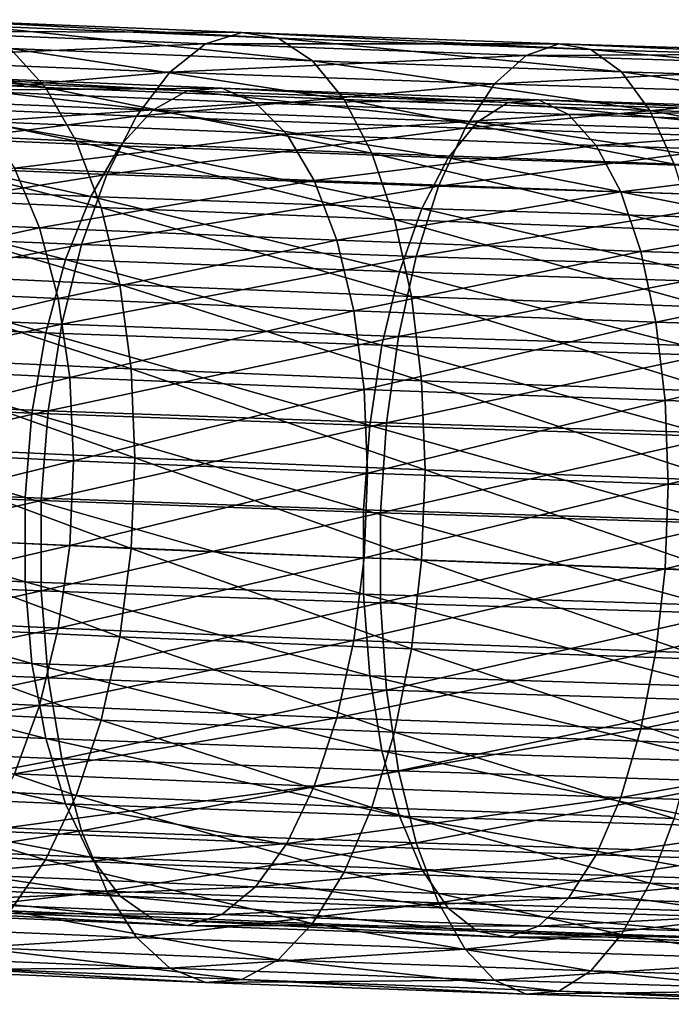
# Model space of a CAD drawing. Units: inches. Extents: x -0.91 to -0.41, y -1.39 to 1.39.
# Drawn here: x -0.53 to -0.5, y -0.87 to -0.83 of the extents above; entities that cross this region are included whole.
import ezdxf

# ---------------------------------------------------------------- set-up
doc = ezdxf.new("R2010")
doc.units = ezdxf.units.IN
doc.header["$MEASUREMENT"] = 0
doc.layers.add('stal nierdzewna', color=253, linetype='Continuous')

msp = doc.modelspace()

# ---------------------------------------------------------------- linework, layer by layer
at = {"layer": 'stal nierdzewna'}
for points in [[(-0.532044, -0.835072, 0.803377), (-0.519632, -0.835122, 0.805696), (-0.53061, -0.834671, 0.800541)], [(-0.53061, -0.834671, 0.800541), (-0.51835, -0.835324, 0.802768), (-0.529188, -0.834878, 0.797678)], [(-0.51835, -0.835324, 0.802768), (-0.53061, -0.834671, 0.800541), (-0.519632, -0.835122, 0.805696)], [(-0.520925, -0.835529, 0.808599), (-0.532044, -0.835072, 0.803377), (-0.53344, -0.836067, 0.806083)], [(-0.519632, -0.835122, 0.805696), (-0.532044, -0.835072, 0.803377), (-0.520925, -0.835529, 0.808599)], [(-0.529188, -0.834878, 0.797678), (-0.517126, -0.836126, 0.799918), (-0.527831, -0.835686, 0.794891)], [(-0.517126, -0.836126, 0.799918), (-0.529188, -0.834878, 0.797678), (-0.51835, -0.835324, 0.802768)], [(-0.520925, -0.835529, 0.808599), (-0.508415, -0.835526, 0.810313), (-0.519632, -0.835122, 0.805696)], [(-0.519632, -0.835122, 0.805696), (-0.507276, -0.835723, 0.807326), (-0.51835, -0.835324, 0.802768)], [(-0.507276, -0.835723, 0.807326), (-0.519632, -0.835122, 0.805696), (-0.508415, -0.835526, 0.810313)], [(-0.526587, -0.837066, 0.792281), (-0.538277, -0.835202, 0.78935), (-0.527831, -0.835686, 0.794891)], [(-0.526587, -0.837066, 0.792281), (-0.536914, -0.836587, 0.786803), (-0.538277, -0.835202, 0.78935)], [(-0.520925, -0.835529, 0.808599), (-0.53344, -0.836067, 0.806083), (-0.522184, -0.83653, 0.811369)], [(-0.509565, -0.835938, 0.813275), (-0.520925, -0.835529, 0.808599), (-0.522184, -0.83653, 0.811369)], [(-0.508415, -0.835526, 0.810313), (-0.520925, -0.835529, 0.808599), (-0.509565, -0.835938, 0.813275)], [(-0.51835, -0.835324, 0.802768), (-0.506189, -0.83652, 0.80442), (-0.517126, -0.836126, 0.799918)], [(-0.506189, -0.83652, 0.80442), (-0.51835, -0.835324, 0.802768), (-0.507276, -0.835723, 0.807326)], [(-0.509565, -0.835938, 0.813275), (-0.496986, -0.835882, 0.814381), (-0.508415, -0.835526, 0.810313)], [(-0.508415, -0.835526, 0.810313), (-0.495993, -0.836074, 0.811342), (-0.507276, -0.835723, 0.807326)], [(-0.495993, -0.836074, 0.811342), (-0.508415, -0.835526, 0.810313), (-0.496986, -0.835882, 0.814381)], [(-0.516005, -0.837501, 0.797251), (-0.527831, -0.835686, 0.794891), (-0.517126, -0.836126, 0.799918)], [(-0.516005, -0.837501, 0.797251), (-0.526587, -0.837066, 0.792281), (-0.527831, -0.835686, 0.794891)], [(-0.496986, -0.835882, 0.814381), (-0.509565, -0.835938, 0.813275), (-0.497989, -0.836299, 0.817395)], [(-0.507276, -0.835723, 0.807326), (-0.495044, -0.836867, 0.808387), (-0.506189, -0.83652, 0.80442)], [(-0.495044, -0.836867, 0.808387), (-0.507276, -0.835723, 0.807326), (-0.495993, -0.836074, 0.811342)], [(-0.522184, -0.83653, 0.811369), (-0.53344, -0.836067, 0.806083), (-0.534746, -0.83762, 0.808562)], [(-0.509565, -0.835938, 0.813275), (-0.522184, -0.83653, 0.811369), (-0.510683, -0.836944, 0.816103)], [(-0.505192, -0.83789, 0.801701), (-0.517126, -0.836126, 0.799918), (-0.506189, -0.83652, 0.80442)], [(-0.505192, -0.83789, 0.801701), (-0.516005, -0.837501, 0.797251), (-0.517126, -0.836126, 0.799918)], [(-0.497989, -0.836299, 0.817395), (-0.509565, -0.835938, 0.813275), (-0.510683, -0.836944, 0.816103)], [(-0.536914, -0.836587, 0.786803), (-0.525502, -0.838967, 0.789942), (-0.535725, -0.838493, 0.78452)], [(-0.525502, -0.838967, 0.789942), (-0.536914, -0.836587, 0.786803), (-0.526587, -0.837066, 0.792281)], [(-0.522184, -0.83653, 0.811369), (-0.534746, -0.83762, 0.808562), (-0.523362, -0.838088, 0.813908)], [(-0.510683, -0.836944, 0.816103), (-0.522184, -0.83653, 0.811369), (-0.523362, -0.838088, 0.813908)], [(-0.497989, -0.836299, 0.817395), (-0.510683, -0.836944, 0.816103), (-0.498965, -0.837309, 0.820274)], [(-0.494174, -0.838233, 0.805623), (-0.506189, -0.83652, 0.80442), (-0.495044, -0.836867, 0.808387)], [(-0.494174, -0.838233, 0.805623), (-0.505192, -0.83789, 0.801701), (-0.506189, -0.83652, 0.80442)], [(-0.532669, -0.836725, 0.801064), (-0.522784, -0.837877, 0.809017), (-0.534016, -0.837409, 0.803661)], [(-0.531307, -0.836643, 0.798387), (-0.521568, -0.837188, 0.806358), (-0.532669, -0.836725, 0.801064)], [(-0.522784, -0.837877, 0.809017), (-0.532669, -0.836725, 0.801064), (-0.521568, -0.837188, 0.806358)], [(-0.529987, -0.837168, 0.795739), (-0.520339, -0.837101, 0.803617), (-0.531307, -0.836643, 0.798387)], [(-0.521568, -0.837188, 0.806358), (-0.531307, -0.836643, 0.798387), (-0.520339, -0.837101, 0.803617)], [(-0.520339, -0.837101, 0.803617), (-0.529987, -0.837168, 0.795739), (-0.519148, -0.83762, 0.800908)], [(-0.519148, -0.83762, 0.800908), (-0.529987, -0.837168, 0.795739), (-0.528763, -0.838276, 0.793229)], [(-0.526587, -0.837066, 0.792281), (-0.515026, -0.839397, 0.794862), (-0.525502, -0.838967, 0.789942)], [(-0.515026, -0.839397, 0.794862), (-0.526587, -0.837066, 0.792281), (-0.516005, -0.837501, 0.797251)], [(-0.510683, -0.836944, 0.816103), (-0.523362, -0.838088, 0.813908), (-0.51173, -0.838507, 0.818696)], [(-0.521568, -0.837188, 0.806358), (-0.511301, -0.838297, 0.813818), (-0.522784, -0.837877, 0.809017)], [(-0.520339, -0.837101, 0.803617), (-0.510219, -0.837603, 0.811102), (-0.521568, -0.837188, 0.806358)], [(-0.511301, -0.838297, 0.813818), (-0.521568, -0.837188, 0.806358), (-0.510219, -0.837603, 0.811102)], [(-0.519148, -0.83762, 0.800908), (-0.509126, -0.837511, 0.808305), (-0.520339, -0.837101, 0.803617)], [(-0.510219, -0.837603, 0.811102), (-0.520339, -0.837101, 0.803617), (-0.509126, -0.837511, 0.808305)], [(-0.498965, -0.837309, 0.820274), (-0.510683, -0.836944, 0.816103), (-0.51173, -0.838507, 0.818696)], [(-0.535916, -0.839674, 0.810723), (-0.523362, -0.838088, 0.813908), (-0.534746, -0.83762, 0.808562)], [(-0.534016, -0.837409, 0.803661), (-0.523938, -0.839141, 0.811487), (-0.535295, -0.838667, 0.806072)], [(-0.523938, -0.839141, 0.811487), (-0.534016, -0.837409, 0.803661), (-0.522784, -0.837877, 0.809017)], [(-0.519148, -0.83762, 0.800908), (-0.528763, -0.838276, 0.793229), (-0.518043, -0.838723, 0.798341)], [(-0.509126, -0.837511, 0.808305), (-0.519148, -0.83762, 0.800908), (-0.508066, -0.838025, 0.805541)], [(-0.508066, -0.838025, 0.805541), (-0.519148, -0.83762, 0.800908), (-0.518043, -0.838723, 0.798341)], [(-0.516005, -0.837501, 0.797251), (-0.504322, -0.839783, 0.799268), (-0.515026, -0.839397, 0.794862)], [(-0.504322, -0.839783, 0.799268), (-0.516005, -0.837501, 0.797251), (-0.505192, -0.83789, 0.801701)], [(-0.498965, -0.837309, 0.820274), (-0.51173, -0.838507, 0.818696), (-0.499878, -0.838876, 0.822914)], [(-0.510219, -0.837603, 0.811102), (-0.499595, -0.838668, 0.818052), (-0.511301, -0.838297, 0.813818)], [(-0.509126, -0.837511, 0.808305), (-0.49865, -0.837969, 0.815287), (-0.510219, -0.837603, 0.811102)], [(-0.499595, -0.838668, 0.818052), (-0.510219, -0.837603, 0.811102), (-0.49865, -0.837969, 0.815287)], [(-0.508066, -0.838025, 0.805541), (-0.497696, -0.837873, 0.812439), (-0.509126, -0.837511, 0.808305)], [(-0.49865, -0.837969, 0.815287), (-0.509126, -0.837511, 0.808305), (-0.497696, -0.837873, 0.812439)], [(-0.522784, -0.837877, 0.809017), (-0.512327, -0.839566, 0.816341), (-0.523938, -0.839141, 0.811487)], [(-0.512327, -0.839566, 0.816341), (-0.522784, -0.837877, 0.809017), (-0.511301, -0.838297, 0.813818)], [(-0.497696, -0.837873, 0.812439), (-0.508066, -0.838025, 0.805541), (-0.49677, -0.838382, 0.809626)], [(-0.505192, -0.83789, 0.801701), (-0.493416, -0.840122, 0.803149), (-0.504322, -0.839783, 0.799268)], [(-0.493416, -0.840122, 0.803149), (-0.505192, -0.83789, 0.801701), (-0.494174, -0.838233, 0.805623)], [(-0.523362, -0.838088, 0.813908), (-0.535916, -0.839674, 0.810723), (-0.524417, -0.840147, 0.816124)], [(-0.518043, -0.838723, 0.798341), (-0.528763, -0.838276, 0.793229), (-0.527685, -0.839924, 0.790959)], [(-0.524417, -0.840147, 0.816124), (-0.51173, -0.838507, 0.818696), (-0.523362, -0.838088, 0.813908)], [(-0.508066, -0.838025, 0.805541), (-0.518043, -0.838723, 0.798341), (-0.507084, -0.839124, 0.802923)], [(-0.511301, -0.838297, 0.813818), (-0.500491, -0.83994, 0.820622), (-0.512327, -0.839566, 0.816341)], [(-0.500491, -0.83994, 0.820622), (-0.511301, -0.838297, 0.813818), (-0.499595, -0.838668, 0.818052)], [(-0.49677, -0.838382, 0.809626), (-0.508066, -0.838025, 0.805541), (-0.507084, -0.839124, 0.802923)], [(-0.524982, -0.840927, 0.813666), (-0.536452, -0.840448, 0.808197), (-0.535295, -0.838667, 0.806072)], [(-0.524614, -0.841321, 0.787959), (-0.535725, -0.838493, 0.78452), (-0.525502, -0.838967, 0.789942)], [(-0.524614, -0.841321, 0.787959), (-0.534752, -0.840851, 0.782582), (-0.535725, -0.838493, 0.78452)], [(-0.524982, -0.840927, 0.813666), (-0.535295, -0.838667, 0.806072), (-0.523938, -0.839141, 0.811487)], [(-0.51173, -0.838507, 0.818696), (-0.524417, -0.840147, 0.816124), (-0.512668, -0.84057, 0.82096)], [(-0.512668, -0.84057, 0.82096), (-0.499878, -0.838876, 0.822914), (-0.51173, -0.838507, 0.818696)], [(-0.49677, -0.838382, 0.809626), (-0.507084, -0.839124, 0.802923), (-0.495912, -0.839478, 0.806963)], [(-0.518043, -0.838723, 0.798341), (-0.527685, -0.839924, 0.790959), (-0.51707, -0.840367, 0.796021)], [(-0.514225, -0.841748, 0.792838), (-0.525502, -0.838967, 0.789942), (-0.515026, -0.839397, 0.794862)], [(-0.514225, -0.841748, 0.792838), (-0.524614, -0.841321, 0.787959), (-0.525502, -0.838967, 0.789942)], [(-0.507084, -0.839124, 0.802923), (-0.518043, -0.838723, 0.798341), (-0.51707, -0.840367, 0.796021)], [(-0.499878, -0.838876, 0.822914), (-0.512668, -0.84057, 0.82096), (-0.500696, -0.840943, 0.825221)], [(-0.513256, -0.841356, 0.818569), (-0.524982, -0.840927, 0.813666), (-0.523938, -0.839141, 0.811487)], [(-0.513256, -0.841356, 0.818569), (-0.523938, -0.839141, 0.811487), (-0.512327, -0.839566, 0.816341)], [(-0.507084, -0.839124, 0.802923), (-0.51707, -0.840367, 0.796021), (-0.506218, -0.840764, 0.800558)], [(-0.495912, -0.839478, 0.806963), (-0.507084, -0.839124, 0.802923), (-0.506218, -0.840764, 0.800558)], [(-0.524417, -0.840147, 0.816124), (-0.535916, -0.839674, 0.810723), (-0.536907, -0.842156, 0.81249)], [(-0.503611, -0.84213, 0.797207), (-0.515026, -0.839397, 0.794862), (-0.504322, -0.839783, 0.799268)], [(-0.503611, -0.84213, 0.797207), (-0.514225, -0.841748, 0.792838), (-0.515026, -0.839397, 0.794862)], [(-0.501302, -0.841734, 0.822892), (-0.513256, -0.841356, 0.818569), (-0.512327, -0.839566, 0.816341)], [(-0.501302, -0.841734, 0.822892), (-0.512327, -0.839566, 0.816341), (-0.500491, -0.83994, 0.820622)], [(-0.495912, -0.839478, 0.806963), (-0.506218, -0.840764, 0.800558), (-0.495156, -0.841114, 0.804559)], [(-0.527685, -0.839924, 0.790959), (-0.537065, -0.841559, 0.783494), (-0.526797, -0.842043, 0.789023)], [(-0.51707, -0.840367, 0.796021), (-0.527685, -0.839924, 0.790959), (-0.526797, -0.842043, 0.789023)], [(-0.524417, -0.840147, 0.816124), (-0.536907, -0.842156, 0.81249), (-0.525311, -0.842633, 0.817936)], [(-0.51707, -0.840367, 0.796021), (-0.526797, -0.842043, 0.789023), (-0.516269, -0.842482, 0.794044)], [(-0.512668, -0.84057, 0.82096), (-0.524417, -0.840147, 0.816124), (-0.525311, -0.842633, 0.817936)], [(-0.506218, -0.840764, 0.800558), (-0.51707, -0.840367, 0.796021), (-0.516269, -0.842482, 0.794044)], [(-0.525873, -0.843162, 0.815465), (-0.53744, -0.84268, 0.80995), (-0.536452, -0.840448, 0.808197)], [(-0.525873, -0.843162, 0.815465), (-0.536452, -0.840448, 0.808197), (-0.524982, -0.840927, 0.813666)], [(-0.512668, -0.84057, 0.82096), (-0.525311, -0.842633, 0.817936), (-0.513462, -0.843059, 0.822813)], [(-0.506218, -0.840764, 0.800558), (-0.516269, -0.842482, 0.794044), (-0.505506, -0.842876, 0.798543)], [(-0.500696, -0.840943, 0.825221), (-0.512668, -0.84057, 0.82096), (-0.513462, -0.843059, 0.822813)], [(-0.495156, -0.841114, 0.804559), (-0.506218, -0.840764, 0.800558), (-0.505506, -0.842876, 0.798543)], [(-0.534752, -0.840851, 0.782582), (-0.523956, -0.844043, 0.786404), (-0.534031, -0.843576, 0.781061)], [(-0.523956, -0.844043, 0.786404), (-0.534752, -0.840851, 0.782582), (-0.524614, -0.841321, 0.787959)], [(-0.514049, -0.843595, 0.820409), (-0.525873, -0.843162, 0.815465), (-0.524982, -0.840927, 0.813666)], [(-0.514049, -0.843595, 0.820409), (-0.524982, -0.840927, 0.813666), (-0.513256, -0.841356, 0.818569)], [(-0.500696, -0.840943, 0.825221), (-0.513462, -0.843059, 0.822813), (-0.501388, -0.843435, 0.82711)], [(-0.495156, -0.841114, 0.804559), (-0.505506, -0.842876, 0.798543), (-0.494534, -0.843223, 0.802512)], [(-0.524614, -0.841321, 0.787959), (-0.513632, -0.844467, 0.791253), (-0.523956, -0.844043, 0.786404)], [(-0.513632, -0.844467, 0.791253), (-0.524614, -0.841321, 0.787959), (-0.514225, -0.841748, 0.792838)], [(-0.501995, -0.843976, 0.824768), (-0.514049, -0.843595, 0.820409), (-0.513256, -0.841356, 0.818569)], [(-0.501995, -0.843976, 0.824768), (-0.513256, -0.841356, 0.818569), (-0.501302, -0.841734, 0.822892)], [(-0.536341, -0.844066, 0.782005), (-0.526797, -0.842043, 0.789023), (-0.537065, -0.841559, 0.783494)], [(-0.514225, -0.841748, 0.792838), (-0.503083, -0.844847, 0.795595), (-0.513632, -0.844467, 0.791253)], [(-0.503083, -0.844847, 0.795595), (-0.514225, -0.841748, 0.792838), (-0.503611, -0.84213, 0.797207)], [(-0.537684, -0.844976, 0.813797), (-0.525311, -0.842633, 0.817936), (-0.536907, -0.842156, 0.81249)], [(-0.526797, -0.842043, 0.789023), (-0.536341, -0.844066, 0.782005), (-0.526135, -0.844547, 0.7875)], [(-0.526135, -0.844547, 0.7875), (-0.516269, -0.842482, 0.794044), (-0.526797, -0.842043, 0.789023)], [(-0.516269, -0.842482, 0.794044), (-0.526135, -0.844547, 0.7875), (-0.515671, -0.844983, 0.792489)], [(-0.515671, -0.844983, 0.792489), (-0.505506, -0.842876, 0.798543), (-0.516269, -0.842482, 0.794044)], [(-0.526576, -0.845756, 0.81681), (-0.538219, -0.84527, 0.811258), (-0.53744, -0.84268, 0.80995)], [(-0.525311, -0.842633, 0.817936), (-0.537684, -0.844976, 0.813797), (-0.526011, -0.845455, 0.819279)], [(-0.526576, -0.845756, 0.81681), (-0.53744, -0.84268, 0.80995), (-0.525873, -0.843162, 0.815465)], [(-0.526011, -0.845455, 0.819279), (-0.513462, -0.843059, 0.822813), (-0.525311, -0.842633, 0.817936)], [(-0.514674, -0.846191, 0.821786), (-0.526576, -0.845756, 0.81681), (-0.525873, -0.843162, 0.815465)], [(-0.513462, -0.843059, 0.822813), (-0.526011, -0.845455, 0.819279), (-0.514084, -0.845885, 0.824189)], [(-0.514674, -0.846191, 0.821786), (-0.525873, -0.843162, 0.815465), (-0.514049, -0.843595, 0.820409)], [(-0.505506, -0.842876, 0.798543), (-0.515671, -0.844983, 0.792489), (-0.504974, -0.845375, 0.796962)], [(-0.514084, -0.845885, 0.824189), (-0.501388, -0.843435, 0.82711), (-0.513462, -0.843059, 0.822813)], [(-0.504974, -0.845375, 0.796962), (-0.494534, -0.843223, 0.802512), (-0.505506, -0.842876, 0.798543)], [(-0.501388, -0.843435, 0.82711), (-0.514084, -0.845885, 0.824189), (-0.501931, -0.846263, 0.828514)], [(-0.494534, -0.843223, 0.802512), (-0.504974, -0.845375, 0.796962), (-0.49407, -0.84572, 0.800906)], [(-0.523551, -0.847035, 0.785333), (-0.534031, -0.843576, 0.781061), (-0.523956, -0.844043, 0.786404)], [(-0.523551, -0.847035, 0.785333), (-0.533587, -0.846569, 0.78001), (-0.534031, -0.843576, 0.781061)], [(-0.502541, -0.846575, 0.826174), (-0.514674, -0.846191, 0.821786), (-0.514049, -0.843595, 0.820409)], [(-0.502541, -0.846575, 0.826174), (-0.514049, -0.843595, 0.820409), (-0.501995, -0.843976, 0.824768)], [(-0.526135, -0.844547, 0.7875), (-0.536341, -0.844066, 0.782005), (-0.535894, -0.846854, 0.780977)], [(-0.513267, -0.847457, 0.790162), (-0.523956, -0.844043, 0.786404), (-0.513632, -0.844467, 0.791253)], [(-0.513267, -0.847457, 0.790162), (-0.523551, -0.847035, 0.785333), (-0.523956, -0.844043, 0.786404)], [(-0.526135, -0.844547, 0.7875), (-0.535894, -0.846854, 0.780977), (-0.525727, -0.847333, 0.786451)], [(-0.515671, -0.844983, 0.792489), (-0.526135, -0.844547, 0.7875), (-0.525727, -0.847333, 0.786451)], [(-0.502759, -0.847836, 0.794488), (-0.513632, -0.844467, 0.791253), (-0.503083, -0.844847, 0.795595)], [(-0.502759, -0.847836, 0.794488), (-0.513267, -0.847457, 0.790162), (-0.513632, -0.844467, 0.791253)], [(-0.538219, -0.84527, 0.811258), (-0.527062, -0.8486, 0.817646), (-0.538757, -0.848113, 0.81207)], [(-0.527062, -0.8486, 0.817646), (-0.538219, -0.84527, 0.811258), (-0.526576, -0.845756, 0.81681)], [(-0.526011, -0.845455, 0.819279), (-0.537684, -0.844976, 0.813797), (-0.538217, -0.848031, 0.814598)], [(-0.515671, -0.844983, 0.792489), (-0.525727, -0.847333, 0.786451), (-0.515303, -0.847768, 0.791422)], [(-0.504974, -0.845375, 0.796962), (-0.515671, -0.844983, 0.792489), (-0.515303, -0.847768, 0.791422)], [(-0.526011, -0.845455, 0.819279), (-0.538217, -0.848031, 0.814598), (-0.526492, -0.848513, 0.820105)], [(-0.514084, -0.845885, 0.824189), (-0.526011, -0.845455, 0.819279), (-0.526492, -0.848513, 0.820105)], [(-0.504974, -0.845375, 0.796962), (-0.515303, -0.847768, 0.791422), (-0.504647, -0.848158, 0.795877)], [(-0.49407, -0.84572, 0.800906), (-0.504974, -0.845375, 0.796962), (-0.504647, -0.848158, 0.795877)], [(-0.526576, -0.845756, 0.81681), (-0.515106, -0.849038, 0.822645), (-0.527062, -0.8486, 0.817646)], [(-0.515106, -0.849038, 0.822645), (-0.526576, -0.845756, 0.81681), (-0.514674, -0.846191, 0.821786)], [(-0.514084, -0.845885, 0.824189), (-0.526492, -0.848513, 0.820105), (-0.514512, -0.848944, 0.825036)], [(-0.501931, -0.846263, 0.828514), (-0.514084, -0.845885, 0.824189), (-0.514512, -0.848944, 0.825036)], [(-0.49407, -0.84572, 0.800906), (-0.504647, -0.848158, 0.795877), (-0.493784, -0.848501, 0.799806)], [(-0.514674, -0.846191, 0.821786), (-0.502918, -0.849423, 0.827053), (-0.515106, -0.849038, 0.822645)], [(-0.502918, -0.849423, 0.827053), (-0.514674, -0.846191, 0.821786), (-0.502541, -0.846575, 0.826174)], [(-0.501931, -0.846263, 0.828514), (-0.514512, -0.848944, 0.825036), (-0.502304, -0.849324, 0.829381)], [(-0.523415, -0.850188, 0.784783), (-0.533587, -0.846569, 0.78001), (-0.523551, -0.847035, 0.785333)], [(-0.523415, -0.850188, 0.784783), (-0.533438, -0.849723, 0.779467), (-0.533587, -0.846569, 0.78001)], [(-0.525727, -0.847333, 0.786451), (-0.535894, -0.846854, 0.780977), (-0.535743, -0.849809, 0.780454)], [(-0.513144, -0.85061, 0.789607), (-0.523551, -0.847035, 0.785333), (-0.513267, -0.847457, 0.790162)], [(-0.513144, -0.85061, 0.789607), (-0.523415, -0.850188, 0.784783), (-0.523551, -0.847035, 0.785333)], [(-0.525727, -0.847333, 0.786451), (-0.535743, -0.849809, 0.780454), (-0.525589, -0.850287, 0.785921)], [(-0.515303, -0.847768, 0.791422), (-0.525727, -0.847333, 0.786451), (-0.525589, -0.850287, 0.785921)], [(-0.50265, -0.850988, 0.793927), (-0.513267, -0.847457, 0.790162), (-0.502759, -0.847836, 0.794488)], [(-0.50265, -0.850988, 0.793927), (-0.513144, -0.85061, 0.789607), (-0.513267, -0.847457, 0.790162)], [(-0.538489, -0.851212, 0.814864), (-0.526492, -0.848513, 0.820105), (-0.538217, -0.848031, 0.814598)], [(-0.515303, -0.847768, 0.791422), (-0.525589, -0.850287, 0.785921), (-0.515179, -0.850722, 0.790885)], [(-0.504647, -0.848158, 0.795877), (-0.515303, -0.847768, 0.791422), (-0.515179, -0.850722, 0.790885)], [(-0.538757, -0.848113, 0.81207), (-0.527309, -0.851581, 0.81794), (-0.539031, -0.851092, 0.81235)], [(-0.527309, -0.851581, 0.81794), (-0.538757, -0.848113, 0.81207), (-0.527062, -0.8486, 0.817646)], [(-0.504647, -0.848158, 0.795877), (-0.515179, -0.850722, 0.790885), (-0.504536, -0.851111, 0.795335)], [(-0.493784, -0.848501, 0.799806), (-0.504647, -0.848158, 0.795877), (-0.504536, -0.851111, 0.795335)], [(-0.526492, -0.848513, 0.820105), (-0.538489, -0.851212, 0.814864), (-0.526737, -0.851695, 0.820383)], [(-0.527062, -0.8486, 0.817646), (-0.515326, -0.852019, 0.82295), (-0.527309, -0.851581, 0.81794)], [(-0.515326, -0.852019, 0.82295), (-0.527062, -0.8486, 0.817646), (-0.515106, -0.849038, 0.822645)], [(-0.526737, -0.851695, 0.820383), (-0.514512, -0.848944, 0.825036), (-0.526492, -0.848513, 0.820105)], [(-0.493784, -0.848501, 0.799806), (-0.504536, -0.851111, 0.795335), (-0.493687, -0.851454, 0.799258)], [(-0.514512, -0.848944, 0.825036), (-0.526737, -0.851695, 0.820383), (-0.514729, -0.852127, 0.825326)], [(-0.515106, -0.849038, 0.822645), (-0.50311, -0.852405, 0.827368), (-0.515326, -0.852019, 0.82295)], [(-0.50311, -0.852405, 0.827368), (-0.515106, -0.849038, 0.822645), (-0.502918, -0.849423, 0.827053)], [(-0.514729, -0.852127, 0.825326), (-0.502304, -0.849324, 0.829381), (-0.514512, -0.848944, 0.825036)], [(-0.502304, -0.849324, 0.829381), (-0.514729, -0.852127, 0.825326), (-0.502494, -0.852508, 0.82968)], [(-0.525589, -0.850287, 0.785921), (-0.535743, -0.849809, 0.780454), (-0.535894, -0.85281, 0.780456)], [(-0.533587, -0.852923, 0.779454), (-0.533438, -0.849723, 0.779467), (-0.523551, -0.853388, 0.784777)], [(-0.523551, -0.853388, 0.784777), (-0.533438, -0.849723, 0.779467), (-0.523415, -0.850188, 0.784783)], [(-0.525589, -0.850287, 0.785921), (-0.535894, -0.85281, 0.780456), (-0.525727, -0.853289, 0.78593)], [(-0.515179, -0.850722, 0.790885), (-0.525589, -0.850287, 0.785921), (-0.525727, -0.853289, 0.78593)], [(-0.523551, -0.853388, 0.784777), (-0.523415, -0.850188, 0.784783), (-0.513267, -0.853811, 0.789607)], [(-0.513267, -0.853811, 0.789607), (-0.523415, -0.850188, 0.784783), (-0.513144, -0.85061, 0.789607)], [(-0.515179, -0.850722, 0.790885), (-0.525727, -0.853289, 0.78593), (-0.515303, -0.853724, 0.790901)], [(-0.504536, -0.851111, 0.795335), (-0.515179, -0.850722, 0.790885), (-0.515303, -0.853724, 0.790901)], [(-0.513267, -0.853811, 0.789607), (-0.513144, -0.85061, 0.789607), (-0.502759, -0.854189, 0.793932)], [(-0.502759, -0.854189, 0.793932), (-0.513144, -0.85061, 0.789607), (-0.50265, -0.850988, 0.793927)], [(-0.539031, -0.851092, 0.81235), (-0.527309, -0.854574, 0.817678), (-0.539031, -0.854085, 0.812088)], [(-0.527309, -0.854574, 0.817678), (-0.539031, -0.851092, 0.81235), (-0.527309, -0.851581, 0.81794)], [(-0.526737, -0.851695, 0.820383), (-0.538489, -0.851212, 0.814864), (-0.538489, -0.854403, 0.814585)], [(-0.504536, -0.851111, 0.795335), (-0.515303, -0.853724, 0.790901), (-0.504647, -0.854114, 0.795356)], [(-0.493687, -0.851454, 0.799258), (-0.504536, -0.851111, 0.795335), (-0.504647, -0.854114, 0.795356)], [(-0.493687, -0.851454, 0.799258), (-0.504647, -0.854114, 0.795356), (-0.493784, -0.854457, 0.799285)], [(-0.526737, -0.851695, 0.820383), (-0.538489, -0.854403, 0.814585), (-0.526737, -0.854886, 0.820104)], [(-0.527309, -0.851581, 0.81794), (-0.515326, -0.855012, 0.822688), (-0.527309, -0.854574, 0.817678)], [(-0.515326, -0.855012, 0.822688), (-0.527309, -0.851581, 0.81794), (-0.515326, -0.852019, 0.82295)], [(-0.514729, -0.852127, 0.825326), (-0.526737, -0.851695, 0.820383), (-0.526737, -0.854886, 0.820104)], [(-0.514729, -0.852127, 0.825326), (-0.526737, -0.854886, 0.820104), (-0.514729, -0.855318, 0.825047)], [(-0.515326, -0.852019, 0.82295), (-0.50311, -0.855399, 0.827106), (-0.515326, -0.855012, 0.822688)], [(-0.50311, -0.855399, 0.827106), (-0.515326, -0.852019, 0.82295), (-0.50311, -0.852405, 0.827368)], [(-0.502494, -0.852508, 0.82968), (-0.514729, -0.852127, 0.825326), (-0.514729, -0.855318, 0.825047)], [(-0.502494, -0.852508, 0.82968), (-0.514729, -0.855318, 0.825047), (-0.502494, -0.855699, 0.829401)], [(-0.525727, -0.853289, 0.78593), (-0.535894, -0.85281, 0.780456), (-0.536341, -0.855734, 0.780984)], [(-0.533587, -0.852923, 0.779454), (-0.523956, -0.856521, 0.785312), (-0.534031, -0.856053, 0.779969)], [(-0.523956, -0.856521, 0.785312), (-0.533587, -0.852923, 0.779454), (-0.523551, -0.853388, 0.784777)], [(-0.525727, -0.853289, 0.78593), (-0.536341, -0.855734, 0.780984), (-0.526135, -0.856215, 0.786479)], [(-0.515303, -0.853724, 0.790901), (-0.525727, -0.853289, 0.78593), (-0.526135, -0.856215, 0.786479)], [(-0.523551, -0.853388, 0.784777), (-0.513632, -0.856945, 0.790161), (-0.523956, -0.856521, 0.785312)], [(-0.513632, -0.856945, 0.790161), (-0.523551, -0.853388, 0.784777), (-0.513267, -0.853811, 0.789607)], [(-0.515303, -0.853724, 0.790901), (-0.526135, -0.856215, 0.786479), (-0.515671, -0.856651, 0.791469)], [(-0.504647, -0.854114, 0.795356), (-0.515303, -0.853724, 0.790901), (-0.515671, -0.856651, 0.791469)], [(-0.513267, -0.853811, 0.789607), (-0.503083, -0.857325, 0.794503), (-0.513632, -0.856945, 0.790161)], [(-0.503083, -0.857325, 0.794503), (-0.513267, -0.853811, 0.789607), (-0.502759, -0.854189, 0.793932)], [(-0.539031, -0.854085, 0.812088), (-0.527062, -0.857458, 0.816872), (-0.538757, -0.85697, 0.811295)], [(-0.527062, -0.857458, 0.816872), (-0.539031, -0.854085, 0.812088), (-0.527309, -0.854574, 0.817678)], [(-0.504647, -0.854114, 0.795356), (-0.515671, -0.856651, 0.791469), (-0.504974, -0.857042, 0.795941)], [(-0.493784, -0.854457, 0.799285), (-0.504647, -0.854114, 0.795356), (-0.504974, -0.857042, 0.795941)], [(-0.538217, -0.857489, 0.813771), (-0.526737, -0.854886, 0.820104), (-0.538489, -0.854403, 0.814585)], [(-0.527309, -0.854574, 0.817678), (-0.515106, -0.857895, 0.82187), (-0.527062, -0.857458, 0.816872)], [(-0.515106, -0.857895, 0.82187), (-0.527309, -0.854574, 0.817678), (-0.515326, -0.855012, 0.822688)], [(-0.493784, -0.854457, 0.799285), (-0.504974, -0.857042, 0.795941), (-0.49407, -0.857388, 0.799885)], [(-0.526737, -0.854886, 0.820104), (-0.538217, -0.857489, 0.813771), (-0.526492, -0.857971, 0.819277)], [(-0.526492, -0.857971, 0.819277), (-0.514729, -0.855318, 0.825047), (-0.526737, -0.854886, 0.820104)], [(-0.515326, -0.855012, 0.822688), (-0.502918, -0.858281, 0.826278), (-0.515106, -0.857895, 0.82187)], [(-0.502918, -0.858281, 0.826278), (-0.515326, -0.855012, 0.822688), (-0.50311, -0.855399, 0.827106)], [(-0.514729, -0.855318, 0.825047), (-0.526492, -0.857971, 0.819277), (-0.514512, -0.858402, 0.824209)], [(-0.514512, -0.858402, 0.824209), (-0.502494, -0.855699, 0.829401), (-0.514729, -0.855318, 0.825047)], [(-0.526135, -0.856215, 0.786479), (-0.536341, -0.855734, 0.780984), (-0.537065, -0.858461, 0.782016)], [(-0.502494, -0.855699, 0.829401), (-0.514512, -0.858402, 0.824209), (-0.502304, -0.858782, 0.828553)], [(-0.524614, -0.859471, 0.786371), (-0.534752, -0.859001, 0.780994), (-0.534031, -0.856053, 0.779969)], [(-0.524614, -0.859471, 0.786371), (-0.534031, -0.856053, 0.779969), (-0.523956, -0.856521, 0.785312)], [(-0.526135, -0.856215, 0.786479), (-0.537065, -0.858461, 0.782016), (-0.526797, -0.858945, 0.787545)], [(-0.515671, -0.856651, 0.791469), (-0.526135, -0.856215, 0.786479), (-0.526797, -0.858945, 0.787545)], [(-0.515671, -0.856651, 0.791469), (-0.526797, -0.858945, 0.787545), (-0.516269, -0.859384, 0.792565)], [(-0.514225, -0.859898, 0.79125), (-0.524614, -0.859471, 0.786371), (-0.523956, -0.856521, 0.785312)], [(-0.514225, -0.859898, 0.79125), (-0.523956, -0.856521, 0.785312), (-0.513632, -0.856945, 0.790161)], [(-0.504974, -0.857042, 0.795941), (-0.515671, -0.856651, 0.791469), (-0.516269, -0.859384, 0.792565)], [(-0.526576, -0.860114, 0.815554), (-0.538757, -0.85697, 0.811295), (-0.527062, -0.857458, 0.816872)], [(-0.526576, -0.860114, 0.815554), (-0.538219, -0.859628, 0.810002), (-0.538757, -0.85697, 0.811295)], [(-0.504974, -0.857042, 0.795941), (-0.516269, -0.859384, 0.792565), (-0.505506, -0.859778, 0.797065)], [(-0.503611, -0.86028, 0.79562), (-0.514225, -0.859898, 0.79125), (-0.513632, -0.856945, 0.790161)], [(-0.503611, -0.86028, 0.79562), (-0.513632, -0.856945, 0.790161), (-0.503083, -0.857325, 0.794503)], [(-0.49407, -0.857388, 0.799885), (-0.504974, -0.857042, 0.795941), (-0.505506, -0.859778, 0.797065)], [(-0.537684, -0.860359, 0.812451), (-0.526492, -0.857971, 0.819277), (-0.538217, -0.857489, 0.813771)], [(-0.514674, -0.86055, 0.82053), (-0.527062, -0.857458, 0.816872), (-0.515106, -0.857895, 0.82187)], [(-0.514674, -0.86055, 0.82053), (-0.526576, -0.860114, 0.815554), (-0.527062, -0.857458, 0.816872)], [(-0.49407, -0.857388, 0.799885), (-0.505506, -0.859778, 0.797065), (-0.494534, -0.860125, 0.801033)], [(-0.526492, -0.857971, 0.819277), (-0.537684, -0.860359, 0.812451), (-0.526011, -0.860839, 0.817933)], [(-0.526011, -0.860839, 0.817933), (-0.514512, -0.858402, 0.824209), (-0.526492, -0.857971, 0.819277)], [(-0.502541, -0.860933, 0.824918), (-0.515106, -0.857895, 0.82187), (-0.502918, -0.858281, 0.826278)], [(-0.502541, -0.860933, 0.824918), (-0.514674, -0.86055, 0.82053), (-0.515106, -0.857895, 0.82187)], [(-0.538038, -0.860881, 0.783509), (-0.526797, -0.858945, 0.787545), (-0.537065, -0.858461, 0.782016)], [(-0.514512, -0.858402, 0.824209), (-0.526011, -0.860839, 0.817933), (-0.514084, -0.861268, 0.822843)], [(-0.514084, -0.861268, 0.822843), (-0.502304, -0.858782, 0.828553), (-0.514512, -0.858402, 0.824209)], [(-0.502304, -0.858782, 0.828553), (-0.514084, -0.861268, 0.822843), (-0.501931, -0.861647, 0.827168)], [(-0.526797, -0.858945, 0.787545), (-0.538038, -0.860881, 0.783509), (-0.527685, -0.861368, 0.789083)], [(-0.534752, -0.859001, 0.780994), (-0.525502, -0.862134, 0.787915), (-0.535725, -0.86166, 0.782493)], [(-0.525502, -0.862134, 0.787915), (-0.534752, -0.859001, 0.780994), (-0.524614, -0.859471, 0.786371)], [(-0.527685, -0.861368, 0.789083), (-0.516269, -0.859384, 0.792565), (-0.526797, -0.858945, 0.787545)], [(-0.516269, -0.859384, 0.792565), (-0.527685, -0.861368, 0.789083), (-0.51707, -0.861811, 0.794145)], [(-0.524614, -0.859471, 0.786371), (-0.515026, -0.862565, 0.792835), (-0.525502, -0.862134, 0.787915)], [(-0.515026, -0.862565, 0.792835), (-0.524614, -0.859471, 0.786371), (-0.514225, -0.859898, 0.79125)], [(-0.51707, -0.861811, 0.794145), (-0.505506, -0.859778, 0.797065), (-0.516269, -0.859384, 0.792565)], [(-0.538219, -0.859628, 0.810002), (-0.525873, -0.862434, 0.813779), (-0.53744, -0.861952, 0.808263)], [(-0.525873, -0.862434, 0.813779), (-0.538219, -0.859628, 0.810002), (-0.526576, -0.860114, 0.815554)], [(-0.505506, -0.859778, 0.797065), (-0.51707, -0.861811, 0.794145), (-0.506218, -0.862208, 0.798682)], [(-0.514225, -0.859898, 0.79125), (-0.504322, -0.86295, 0.797241), (-0.515026, -0.862565, 0.792835)], [(-0.504322, -0.86295, 0.797241), (-0.514225, -0.859898, 0.79125), (-0.503611, -0.86028, 0.79562)], [(-0.506218, -0.862208, 0.798682), (-0.494534, -0.860125, 0.801033), (-0.505506, -0.859778, 0.797065)], [(-0.526576, -0.860114, 0.815554), (-0.514049, -0.862867, 0.818723), (-0.525873, -0.862434, 0.813779)], [(-0.514049, -0.862867, 0.818723), (-0.526576, -0.860114, 0.815554), (-0.514674, -0.86055, 0.82053)], [(-0.494534, -0.860125, 0.801033), (-0.506218, -0.862208, 0.798682), (-0.495156, -0.862558, 0.802683)], [(-0.536907, -0.862909, 0.810674), (-0.526011, -0.860839, 0.817933), (-0.537684, -0.860359, 0.812451)], [(-0.514674, -0.86055, 0.82053), (-0.501995, -0.863248, 0.823082), (-0.514049, -0.862867, 0.818723)], [(-0.501995, -0.863248, 0.823082), (-0.514674, -0.86055, 0.82053), (-0.502541, -0.860933, 0.824918)], [(-0.526011, -0.860839, 0.817933), (-0.536907, -0.862909, 0.810674), (-0.525311, -0.863385, 0.81612)], [(-0.525311, -0.863385, 0.81612), (-0.514084, -0.861268, 0.822843), (-0.526011, -0.860839, 0.817933)], [(-0.514084, -0.861268, 0.822843), (-0.525311, -0.863385, 0.81612), (-0.513462, -0.863812, 0.820998)], [(-0.513462, -0.863812, 0.820998), (-0.501931, -0.861647, 0.827168), (-0.514084, -0.861268, 0.822843)], [(-0.526587, -0.864412, 0.789888), (-0.536914, -0.863933, 0.784411), (-0.535725, -0.86166, 0.782493)], [(-0.526587, -0.864412, 0.789888), (-0.535725, -0.86166, 0.782493), (-0.525502, -0.862134, 0.787915)], [(-0.51707, -0.861811, 0.794145), (-0.527685, -0.861368, 0.789083), (-0.528763, -0.863385, 0.791032)], [(-0.501931, -0.861647, 0.827168), (-0.513462, -0.863812, 0.820998), (-0.501388, -0.864188, 0.825295)], [(-0.524982, -0.864324, 0.811619), (-0.53744, -0.861952, 0.808263), (-0.525873, -0.862434, 0.813779)], [(-0.524982, -0.864324, 0.811619), (-0.536452, -0.863845, 0.80615), (-0.53744, -0.861952, 0.808263)], [(-0.51707, -0.861811, 0.794145), (-0.528763, -0.863385, 0.791032), (-0.518043, -0.863832, 0.796144)], [(-0.506218, -0.862208, 0.798682), (-0.51707, -0.861811, 0.794145), (-0.518043, -0.863832, 0.796144)], [(-0.516005, -0.864847, 0.794858), (-0.526587, -0.864412, 0.789888), (-0.525502, -0.862134, 0.787915)], [(-0.516005, -0.864847, 0.794858), (-0.525502, -0.862134, 0.787915), (-0.515026, -0.862565, 0.792835)], [(-0.506218, -0.862208, 0.798682), (-0.518043, -0.863832, 0.796144), (-0.507084, -0.864233, 0.800726)], [(-0.495156, -0.862558, 0.802683), (-0.506218, -0.862208, 0.798682), (-0.507084, -0.864233, 0.800726)], [(-0.513256, -0.864752, 0.816522), (-0.525873, -0.862434, 0.813779), (-0.514049, -0.862867, 0.818723)], [(-0.513256, -0.864752, 0.816522), (-0.524982, -0.864324, 0.811619), (-0.525873, -0.862434, 0.813779)], [(-0.505192, -0.865237, 0.799309), (-0.516005, -0.864847, 0.794858), (-0.515026, -0.862565, 0.792835)], [(-0.505192, -0.865237, 0.799309), (-0.515026, -0.862565, 0.792835), (-0.504322, -0.86295, 0.797241)], [(-0.495156, -0.862558, 0.802683), (-0.507084, -0.864233, 0.800726), (-0.495912, -0.864587, 0.804766)], [(-0.535916, -0.865046, 0.808504), (-0.525311, -0.863385, 0.81612), (-0.536907, -0.862909, 0.810674)], [(-0.501302, -0.865131, 0.820845), (-0.514049, -0.862867, 0.818723), (-0.501995, -0.863248, 0.823082)], [(-0.501302, -0.865131, 0.820845), (-0.513256, -0.864752, 0.816522), (-0.514049, -0.862867, 0.818723)], [(-0.494174, -0.86558, 0.80323), (-0.505192, -0.865237, 0.799309), (-0.504322, -0.86295, 0.797241)], [(-0.525311, -0.863385, 0.81612), (-0.535916, -0.865046, 0.808504), (-0.524417, -0.865519, 0.813904)], [(-0.529987, -0.864913, 0.793312), (-0.518043, -0.863832, 0.796144), (-0.528763, -0.863385, 0.791032)], [(-0.524417, -0.865519, 0.813904), (-0.513462, -0.863812, 0.820998), (-0.525311, -0.863385, 0.81612)], [(-0.527831, -0.866224, 0.792219), (-0.536914, -0.863933, 0.784411), (-0.526587, -0.864412, 0.789888)], [(-0.523938, -0.865704, 0.809163), (-0.536452, -0.863845, 0.80615), (-0.524982, -0.864324, 0.811619)], [(-0.523938, -0.865704, 0.809163), (-0.535295, -0.86523, 0.803748), (-0.536452, -0.863845, 0.80615)], [(-0.518043, -0.863832, 0.796144), (-0.529987, -0.864913, 0.793312), (-0.519148, -0.865365, 0.798481)], [(-0.513462, -0.863812, 0.820998), (-0.524417, -0.865519, 0.813904), (-0.512668, -0.865942, 0.818741)], [(-0.519148, -0.865365, 0.798481), (-0.507084, -0.864233, 0.800726), (-0.518043, -0.863832, 0.796144)], [(-0.512668, -0.865942, 0.818741), (-0.501388, -0.864188, 0.825295), (-0.513462, -0.863812, 0.820998)], [(-0.526587, -0.864412, 0.789888), (-0.517126, -0.866664, 0.797246), (-0.527831, -0.866224, 0.792219)], [(-0.517126, -0.866664, 0.797246), (-0.526587, -0.864412, 0.789888), (-0.516005, -0.864847, 0.794858)], [(-0.512327, -0.866129, 0.814017), (-0.524982, -0.864324, 0.811619), (-0.513256, -0.864752, 0.816522)], [(-0.512327, -0.866129, 0.814017), (-0.523938, -0.865704, 0.809163), (-0.524982, -0.864324, 0.811619)], [(-0.507084, -0.864233, 0.800726), (-0.519148, -0.865365, 0.798481), (-0.508066, -0.86577, 0.803113)], [(-0.501388, -0.864188, 0.825295), (-0.512668, -0.865942, 0.818741), (-0.500696, -0.866314, 0.823001)], [(-0.508066, -0.86577, 0.803113), (-0.495912, -0.864587, 0.804766), (-0.507084, -0.864233, 0.800726)], [(-0.500491, -0.866503, 0.818298), (-0.513256, -0.864752, 0.816522), (-0.501302, -0.865131, 0.820845)], [(-0.500491, -0.866503, 0.818298), (-0.512327, -0.866129, 0.814017), (-0.513256, -0.864752, 0.816522)], [(-0.495912, -0.864587, 0.804766), (-0.508066, -0.86577, 0.803113), (-0.49677, -0.866128, 0.807199)], [(-0.534746, -0.866694, 0.806018), (-0.524417, -0.865519, 0.813904), (-0.535916, -0.865046, 0.808504)], [(-0.531307, -0.865889, 0.795828), (-0.519148, -0.865365, 0.798481), (-0.529987, -0.864913, 0.793312)], [(-0.516005, -0.864847, 0.794858), (-0.506189, -0.867058, 0.801749), (-0.517126, -0.866664, 0.797246)], [(-0.506189, -0.867058, 0.801749), (-0.516005, -0.864847, 0.794858), (-0.505192, -0.865237, 0.799309)], [(-0.522784, -0.86652, 0.806512), (-0.535295, -0.86523, 0.803748), (-0.523938, -0.865704, 0.809163)], [(-0.522784, -0.86652, 0.806512), (-0.534016, -0.866051, 0.801155), (-0.535295, -0.86523, 0.803748)], [(-0.524417, -0.865519, 0.813904), (-0.534746, -0.866694, 0.806018), (-0.523362, -0.867162, 0.811365)], [(-0.519148, -0.865365, 0.798481), (-0.531307, -0.865889, 0.795828), (-0.520339, -0.866347, 0.801059)], [(-0.523362, -0.867162, 0.811365), (-0.512668, -0.865942, 0.818741), (-0.524417, -0.865519, 0.813904)], [(-0.520339, -0.866347, 0.801059), (-0.508066, -0.86577, 0.803113), (-0.519148, -0.865365, 0.798481)], [(-0.505192, -0.865237, 0.799309), (-0.495044, -0.867405, 0.805715), (-0.506189, -0.867058, 0.801749)], [(-0.495044, -0.867405, 0.805715), (-0.505192, -0.865237, 0.799309), (-0.494174, -0.86558, 0.80323)], [(-0.511301, -0.86694, 0.811312), (-0.523938, -0.865704, 0.809163), (-0.512327, -0.866129, 0.814017)], [(-0.511301, -0.86694, 0.811312), (-0.522784, -0.86652, 0.806512), (-0.523938, -0.865704, 0.809163)], [(-0.508066, -0.86577, 0.803113), (-0.520339, -0.866347, 0.801059), (-0.509126, -0.866757, 0.805746)], [(-0.509126, -0.866757, 0.805746), (-0.49677, -0.866128, 0.807199), (-0.508066, -0.86577, 0.803113)], [(-0.521568, -0.866737, 0.803773), (-0.534016, -0.866051, 0.801155), (-0.522784, -0.86652, 0.806512)], [(-0.521568, -0.866737, 0.803773), (-0.532669, -0.866274, 0.798479), (-0.534016, -0.866051, 0.801155)], [(-0.532669, -0.866274, 0.798479), (-0.520339, -0.866347, 0.801059), (-0.531307, -0.865889, 0.795828)], [(-0.512668, -0.865942, 0.818741), (-0.523362, -0.867162, 0.811365), (-0.51173, -0.867581, 0.816153)], [(-0.51173, -0.867581, 0.816153), (-0.500696, -0.866314, 0.823001), (-0.512668, -0.865942, 0.818741)], [(-0.499595, -0.86731, 0.815546), (-0.512327, -0.866129, 0.814017), (-0.500491, -0.866503, 0.818298)], [(-0.499595, -0.86731, 0.815546), (-0.511301, -0.86694, 0.811312), (-0.512327, -0.866129, 0.814017)], [(-0.49677, -0.866128, 0.807199), (-0.509126, -0.866757, 0.805746), (-0.497696, -0.867118, 0.80988)], [(-0.520339, -0.866347, 0.801059), (-0.532669, -0.866274, 0.798479), (-0.521568, -0.866737, 0.803773)], [(-0.527831, -0.866224, 0.792219), (-0.51835, -0.867949, 0.799913), (-0.529188, -0.867504, 0.794823)], [(-0.51835, -0.867949, 0.799913), (-0.527831, -0.866224, 0.792219), (-0.517126, -0.866664, 0.797246)], [(-0.510219, -0.867152, 0.808517), (-0.522784, -0.86652, 0.806512), (-0.511301, -0.86694, 0.811312)], [(-0.510219, -0.867152, 0.808517), (-0.521568, -0.866737, 0.803773), (-0.522784, -0.86652, 0.806512)], [(-0.521568, -0.866737, 0.803773), (-0.509126, -0.866757, 0.805746), (-0.520339, -0.866347, 0.801059)], [(-0.500696, -0.866314, 0.823001), (-0.51173, -0.867581, 0.816153), (-0.499878, -0.86795, 0.820371)], [(-0.53344, -0.867793, 0.803307), (-0.523362, -0.867162, 0.811365), (-0.534746, -0.866694, 0.806018)], [(-0.509126, -0.866757, 0.805746), (-0.521568, -0.866737, 0.803773), (-0.510219, -0.867152, 0.808517)], [(-0.517126, -0.866664, 0.797246), (-0.507276, -0.868348, 0.804471), (-0.51835, -0.867949, 0.799913)], [(-0.507276, -0.868348, 0.804471), (-0.517126, -0.866664, 0.797246), (-0.506189, -0.867058, 0.801749)], [(-0.510219, -0.867152, 0.808517), (-0.497696, -0.867118, 0.80988), (-0.509126, -0.866757, 0.805746)], [(-0.523362, -0.867162, 0.811365), (-0.53344, -0.867793, 0.803307), (-0.522184, -0.868255, 0.808594)], [(-0.522184, -0.868255, 0.808594), (-0.51173, -0.867581, 0.816153), (-0.523362, -0.867162, 0.811365)], [(-0.49865, -0.867518, 0.812701), (-0.511301, -0.86694, 0.811312), (-0.499595, -0.86731, 0.815546)], [(-0.49865, -0.867518, 0.812701), (-0.510219, -0.867152, 0.808517), (-0.511301, -0.86694, 0.811312)], [(-0.497696, -0.867118, 0.80988), (-0.510219, -0.867152, 0.808517), (-0.49865, -0.867518, 0.812701)], [(-0.506189, -0.867058, 0.801749), (-0.495993, -0.868699, 0.808487), (-0.507276, -0.868348, 0.804471)], [(-0.495993, -0.868699, 0.808487), (-0.506189, -0.867058, 0.801749), (-0.495044, -0.867405, 0.805715)], [(-0.529188, -0.867504, 0.794823), (-0.519632, -0.868656, 0.802763), (-0.53061, -0.868205, 0.797607)], [(-0.519632, -0.868656, 0.802763), (-0.529188, -0.867504, 0.794823), (-0.51835, -0.867949, 0.799913)], [(-0.51173, -0.867581, 0.816153), (-0.522184, -0.868255, 0.808594), (-0.510683, -0.868669, 0.813328)], [(-0.510683, -0.868669, 0.813328), (-0.499878, -0.86795, 0.820371), (-0.51173, -0.867581, 0.816153)], [(-0.532044, -0.868302, 0.80047), (-0.522184, -0.868255, 0.808594), (-0.53344, -0.867793, 0.803307)], [(-0.51835, -0.867949, 0.799913), (-0.508415, -0.86906, 0.80738), (-0.519632, -0.868656, 0.802763)], [(-0.508415, -0.86906, 0.80738), (-0.51835, -0.867949, 0.799913), (-0.507276, -0.868348, 0.804471)], [(-0.499878, -0.86795, 0.820371), (-0.510683, -0.868669, 0.813328), (-0.498965, -0.869034, 0.817498)], [(-0.53061, -0.868205, 0.797607), (-0.520925, -0.868759, 0.805691), (-0.532044, -0.868302, 0.80047)], [(-0.522184, -0.868255, 0.808594), (-0.532044, -0.868302, 0.80047), (-0.520925, -0.868759, 0.805691)], [(-0.520925, -0.868759, 0.805691), (-0.53061, -0.868205, 0.797607), (-0.519632, -0.868656, 0.802763)], [(-0.520925, -0.868759, 0.805691), (-0.510683, -0.868669, 0.813328), (-0.522184, -0.868255, 0.808594)], [(-0.519632, -0.868656, 0.802763), (-0.509565, -0.869168, 0.810368), (-0.520925, -0.868759, 0.805691)], [(-0.509565, -0.869168, 0.810368), (-0.519632, -0.868656, 0.802763), (-0.508415, -0.86906, 0.80738)], [(-0.507276, -0.868348, 0.804471), (-0.496986, -0.869416, 0.811447), (-0.508415, -0.86906, 0.80738)], [(-0.496986, -0.869416, 0.811447), (-0.507276, -0.868348, 0.804471), (-0.495993, -0.868699, 0.808487)], [(-0.510683, -0.868669, 0.813328), (-0.520925, -0.868759, 0.805691), (-0.509565, -0.869168, 0.810368)], [(-0.509565, -0.869168, 0.810368), (-0.498965, -0.869034, 0.817498), (-0.510683, -0.868669, 0.813328)], [(-0.498965, -0.869034, 0.817498), (-0.509565, -0.869168, 0.810368), (-0.497989, -0.869529, 0.814487)], [(-0.508415, -0.86906, 0.80738), (-0.497989, -0.869529, 0.814487), (-0.509565, -0.869168, 0.810368)], [(-0.497989, -0.869529, 0.814487), (-0.508415, -0.86906, 0.80738), (-0.496986, -0.869416, 0.811447)]]:
    msp.add_3dface(points, dxfattribs=at)

doc.saveas('drawing.dxf')
